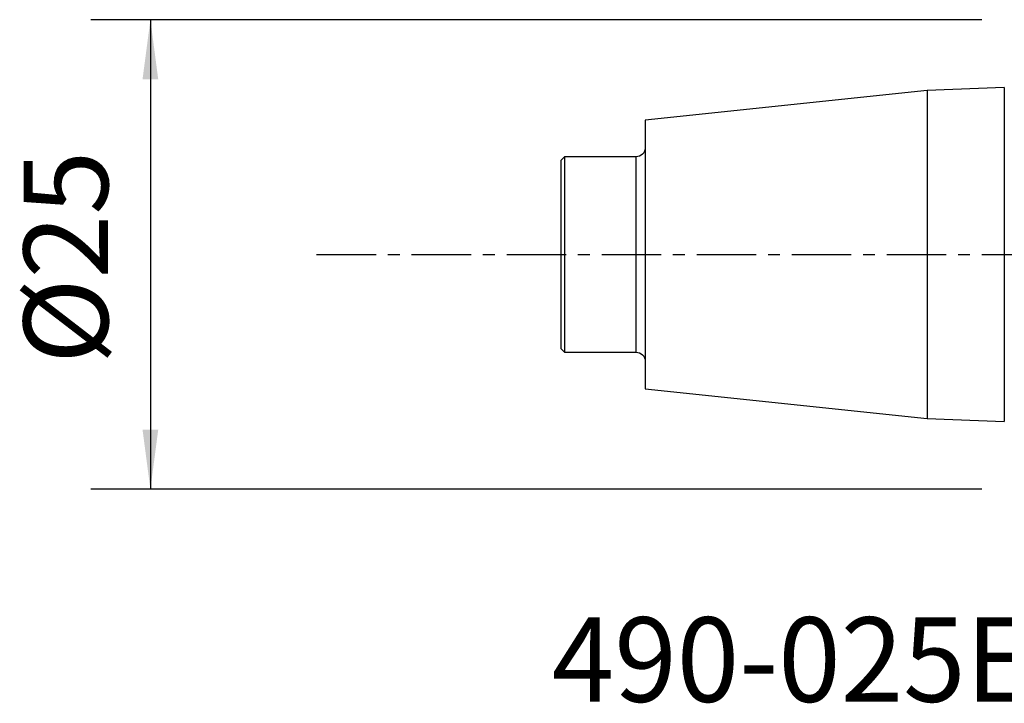
# Model space of a CAD drawing. Extents: x -53 to 51, y -24 to 33.
# Drawn here: x -53 to 0, y -24 to 12 of the extents above; entities that cross this region are included whole.
import ezdxf
from ezdxf.enums import TextEntityAlignment as Align

# ---------------------------------------------------------------- set-up
doc = ezdxf.new("R2010")
doc.units = 0
doc.header["$MEASUREMENT"] = 0
doc.linetypes.add('CENTER', pattern=[5.059896, 3.162435, -0.632487, 0.632487, -0.632487])
doc.layers.get('0').update_dxf_attribs({"linetype": 'CONTINUOUS'})
for name, color, linetype in [('SK1', 4, 'CONTINUOUS'), ('SK2', 7, 'CONTINUOUS'), ('SK4', 2, 'CENTER'), ('SK6', 5, 'CONTINUOUS')]:
    doc.layers.add(name, color=color, linetype=linetype)
doc.styles.add('SANDVIK_STYLE', font='simplex.shx', dxfattribs={"height": 3})
doc.styles.get("Standard").update_dxf_attribs({"font": 'simplex.shx'})
doc.dimstyles.new('SANDVIK_DIM', dxfattribs={"dimscale": 0, "dimtxt": 4.5, "dimasz": 4.57, "dimexe": 5, "dimexo": 0, "dimgap": 2.3, "dimtad": 1, "dimdsep": 46, "dimtxsty": 'SANDVIK_STYLE', "dimcen": 0.09, "dimclrd": 256, "dimclre": 256, "dimclrt": 256, "dimadec": 0, "dimazin": 0, "dimtfac": 1, "dimtofl": 0, "dimtmove": 2, "dimatfit": 3, "dimfxl": 1, "dimtolj": 1, "dimtzin": 0, "dimarcsym": 0})

# ---------------------------------------------------------------- blocks, each defined once
blk = doc.blocks.new('*D1')
for p, q in [((-1.5875, 12.5), (-49.025, 12.5)), ((-45.85, 12.5), (-45.85, -12.5)), ((-1.5875, -12.5), (-49.025, -12.5))]:
    blk.add_line(p, q)
for points in [[(-45.85, 12.5), (-45.432003, 9.325), (-46.267997, 9.325)], [(-45.85, -12.5), (-46.267997, -9.325), (-45.432003, -9.325)]]:
    blk.add_solid(points)
blk.add_text('%%c25', height=4.5, rotation=90).set_placement((-48.1, -5.841118))

msp = doc.modelspace()

# ---------------------------------------------------------------- linework, layer by layer
at = {"layer": 'SK1'}
for p, q in [((-4.5, 8.73396), (-19.5, 7.157396)), ((-0.384645, 8.892056), (-4.5, 8.73396)), ((-4.5, 8.73396), (-4.5, -8.73396)), ((-0.384645, 8.892056), (-0.384645, -8.892056)), ((-19.5, 7.157396), (-19.5, -7.157396)), ((-23.8, 5.2), (-24, 5)), ((-24, 5), (-24, -5)), ((-20, 5.2), (-23.8, 5.2)), ((-23.8, 5.2), (-23.8, -5.2)), ((-20, 5.2), (-20, -5.2)), ((-4.5, 1.594719), (-4.5, 1.594719)), ((-19.5, 1.306857), (-19.5, 1.306857)), ((-23.8, 0.949459), (-23.8, 0.949459)), ((-24, -5), (-23.8, -5.2)), ((-23.8, -5.2), (-20, -5.2)), ((-19.5, -7.157396), (-4.5, -8.73396)), ((-4.5, -8.73396), (-0.384645, -8.892056))]:
    msp.add_line(p, q, dxfattribs=at)
at = {"layer": 'SK1', "extrusion": (0, 0, -1)}
for centre, start, end in [((20, 5.7), 180, 270), ((20, -5.7), 90, 180)]:
    msp.add_arc(centre, 0.5, start, end, dxfattribs=at)
at = {"layer": 'SK4'}
msp.add_line((-37, 0), (40, 0), dxfattribs=at)

# ---------------------------------------------------------------- texts
at = {"layer": 'SK6', "style": 'SANDVIK_STYLE', "width": 1.036628}
msp.add_text('490-025EH25-08M', height=4.5, dxfattribs=at).set_placement((-24.474975, -23.815215), (25.688183, -23.815215), align=Align.FIT)

# ---------------------------------------------------------------- dimensions: what is measured, and where the dimension line sits
at = {"layer": 'SK2'}
dim = msp.add_linear_dim(base=(-45.85, -12.5), p1=(-1.5875, 12.5), p2=(-1.5875, -12.5), angle=90, text='%%c25', dimstyle='SANDVIK_DIM', dxfattribs=at)
dim.commit()
dim.dimension.update_dxf_attribs({"geometry": '*D1', "text_midpoint": (-48.1, -5.841118)})

doc.saveas('drawing.dxf')
